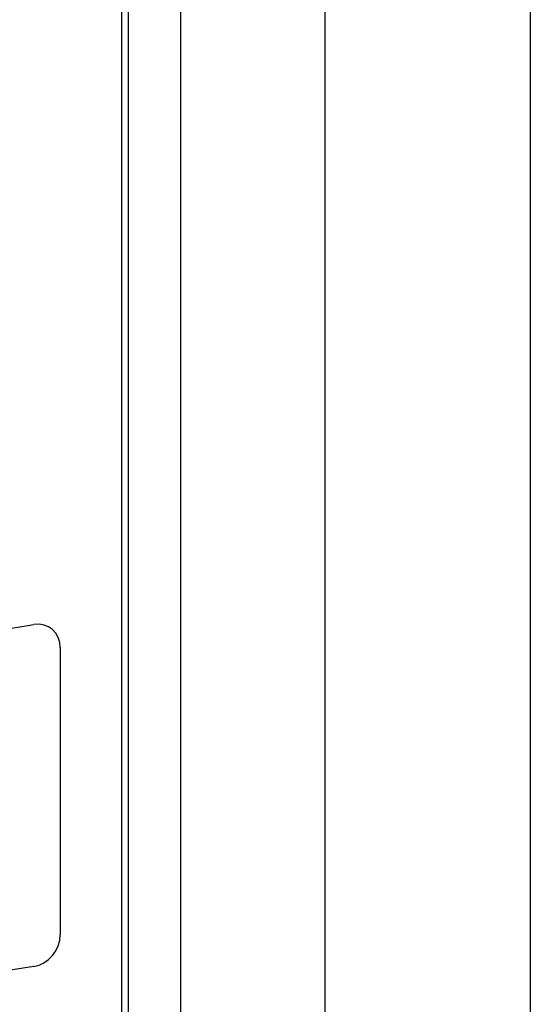
# Model space of a CAD drawing. Units: inches. Extents: x 0 to 34, y 0 to 22.
# Drawn here: x 28.6 to 29.6, y 11.6 to 13.6 of the extents above; entities that cross this region are included whole.
import ezdxf

# ---------------------------------------------------------------- set-up
doc = ezdxf.new("R2010")
doc.units = ezdxf.units.IN
doc.header["$LTSCALE"] = 1.87
doc.header["$MEASUREMENT"] = 0
doc.layers.get('0').update_dxf_attribs({"linetype": 'CONTINUOUS'})

msp = doc.modelspace()

# ---------------------------------------------------------------- linework, layer by layer
at = {"color": 9, "linetype": 'Continuous'}
for p, q in [((29.6406, 14.7634), (29.6406, 10.8909)), ((28.8266, 10.9622), (28.8266, 14.5764)), ((28.9328, 10.9294), (28.9328, 14.5141)), ((29.2242, 14.231), (29.2242, 10.9048))]:
    msp.add_line(p, q, dxfattribs=at)
at = {"color": 7, "linetype": 'Continuous'}
for p, q in [((28.8128, 9.3172), (28.8128, 13.9787)), ((28.3136, 12.2759), (28.6347, 12.3271)), ((28.6882, 12.2801), (28.6882, 11.6974)), ((28.6347, 11.6334), (28.3136, 11.5822))]:
    msp.add_line(p, q, dxfattribs=at)
for points in [[(28.6882, 12.2801), (28.6872, 12.2907), (28.6842, 12.3006), (28.6793, 12.3094), (28.6725, 12.3169), (28.6645, 12.3225), (28.6553, 12.3261), (28.6453, 12.3277), (28.6347, 12.3271)], [(28.6347, 11.6334), (28.6451, 11.6361), (28.6551, 11.6409), (28.6643, 11.6474), (28.6725, 11.6557), (28.6792, 11.6651), (28.6841, 11.6755), (28.6872, 11.6863), (28.6882, 11.6974)]]:
    msp.add_lwpolyline(points, dxfattribs=at)

doc.saveas('drawing.dxf')
